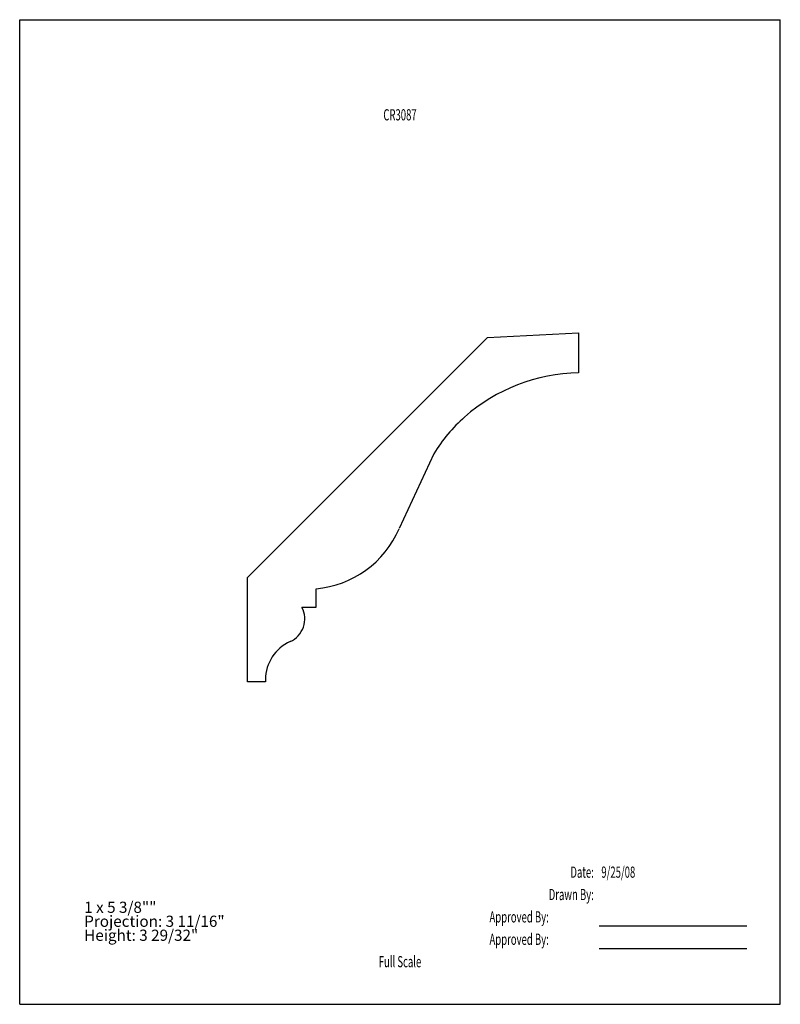
# Model space of a CAD drawing. Units: inches. Extents: x -4.3 to 4.2, y -5.5 to 5.5.
import ezdxf
from ezdxf.enums import TextEntityAlignment as Align

# ---------------------------------------------------------------- set-up
doc = ezdxf.new("R2010")
doc.units = ezdxf.units.IN
doc.header["$MEASUREMENT"] = 0
doc.linetypes.add('Continuous2', pattern=[0])
doc.layers.add('Profile', color=1, linetype='Continuous')
doc.styles.add('MCStick_A0.625000_S0.000000', font='Simplex', dxfattribs={"width": 0.625})
doc.styles.add('MCStick_A0.875000_S0.000000', font='Simplex', dxfattribs={"width": 0.875})

msp = doc.modelspace()

# ---------------------------------------------------------------- linework, layer by layer
at = {"layer": 'Profile', "color": 18, "linetype": 'Continuous2', "lineweight": -3, "true_color": 0x000000}
for p, q in [((-4.25, -5.5), (-4.25, 5.5)), ((-4.25, 5.5), (4.25, 5.5)), ((-4.25, -5.5), (-4.25, 5.5)), ((4.25, -5.5), (4.25, 5.5)), ((0.977, 1.95), (1.996, 2.003)), ((1.996, 2.003), (1.996, 1.554)), ((-1.706, -0.733), (0.977, 1.95)), ((0.378, 0.651), (-0.009, -0.186)), ((-1.706, -1.897), (-1.706, -0.733)), ((-0.939, -0.857), (-0.939, -1.066)), ((-0.939, -1.066), (-1.096, -1.066)), ((-1.503, -1.897), (-1.706, -1.897)), ((-1.503, -1.872), (-1.503, -1.897)), ((-4.25, -5.5), (4.25, -5.5)), ((-4.25, -5.5), (4.25, -5.5))]:
    msp.add_line(p, q, dxfattribs=at)
at = {"layer": 'Profile', "color": 176, "linetype": 'Continuous2', "lineweight": -3, "true_color": 0x000080}
for p, q in [((2.226, -4.625), (3.875, -4.625)), ((2.226, -4.875), (3.875, -4.875))]:
    msp.add_line(p, q, dxfattribs=at)
at = {"layer": 'Profile', "color": 18, "linetype": 'Continuous2', "lineweight": -3, "true_color": 0x000000}
for centre, radius, start, end in [((2.025, -0.415), 1.969, 90.8602, 131.4581), ((1.909, -0.283), 1.793, 131.4581, 148.5933), ((-1.034, 0.256), 1.117, 274.8949, 336.6612), ((-1.342, -1.194), 0.278, 294.1527, 27.4326), ((-1.038, -1.872), 0.465, 114.1527, 180.0032)]:
    msp.add_arc(centre, radius, start, end, dxfattribs=at)

# ---------------------------------------------------------------- texts
at = {"layer": 'Profile', "color": 176, "linetype": 'Continuous2', "lineweight": -3, "true_color": 0x000080, "style": 'MCStick_A0.625000_S0.000000', "width": 0.625}
msp.add_text('CR3087', height=0.125, dxfattribs=at).set_placement((0, 4.5), align=Align.TOP_CENTER)
for s, p in [(' 9/25/08', (2.226, -4.125)), ('Approved By:', (1, -4.625)), ('Approved By:', (1, -4.875))]:
    msp.add_text(s, height=0.125, dxfattribs=at).set_placement(p, align=Align.BOTTOM_LEFT)
for s, p in [('Date:', (2.166, -4.125)), ('Drawn By:', (2.166, -4.375))]:
    msp.add_text(s, height=0.125, dxfattribs=at).set_placement(p, align=Align.BOTTOM_RIGHT)
msp.add_text('Full Scale', height=0.125, dxfattribs=at).set_placement((0, -5.125), align=Align.BOTTOM_CENTER)
at = {"layer": 'Profile', "color": 18, "linetype": 'Continuous2', "lineweight": -3, "true_color": 0x000000, "insert": (-3.529, -4.83), "char_height": 0.125, "width": 2.59718, "attachment_point": 7, "line_spacing_factor": 0.75, "style": 'MCStick_A0.875000_S0.000000'}
msp.add_mtext('1 x 5 3/8""^M\\PProjection: 3 11/16"^M\\PHeight: 3 29/32"', dxfattribs=at)

doc.saveas('drawing.dxf')
